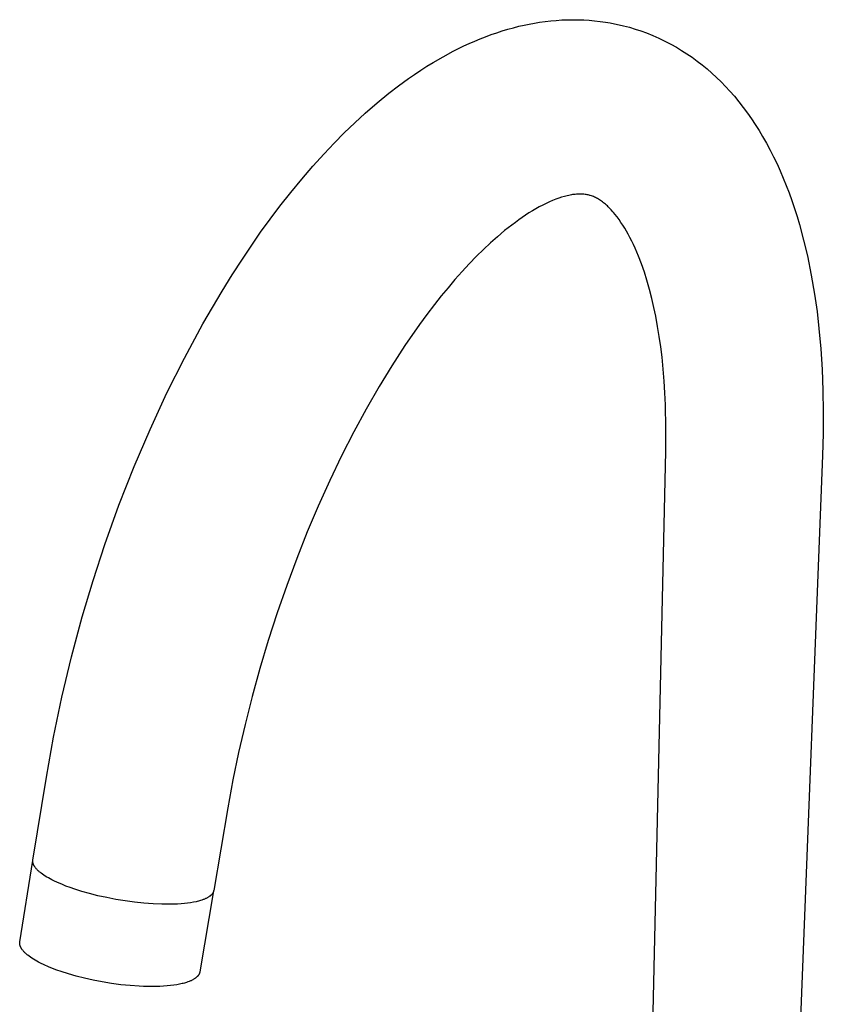
# Model space of a CAD drawing. Units: millimetres. Extents: x -217 to 217, y -365 to 365.
# Drawn here: x -217 to -81, y -232 to -64 of the extents above; entities that cross this region are included whole.
import ezdxf

# ---------------------------------------------------------------- set-up
doc = ezdxf.new("R2010")
doc.units = ezdxf.units.MM
doc.header["$MEASUREMENT"] = 0
doc.layers.add('Default', color=7, linetype='Continuous', true_color=0x000000)

msp = doc.modelspace()

# ---------------------------------------------------------------- linework, layer by layer
at = {"layer": 'Default', "color": 7, "true_color": 0xffffff}
for p, q in [((-133.4, -65.48), (-132.44, -65.24)), ((-132.44, -65.24), (-131.58, -65.04)), ((-131.58, -65.04), (-130.71, -64.86)), ((-130.71, -64.86), (-129.83, -64.7)), ((-129.83, -64.7), (-128.96, -64.55)), ((-128.96, -64.55), (-128.01, -64.42)), ((-128.01, -64.42), (-127.05, -64.31)), ((-127.05, -64.31), (-126.1, -64.23)), ((-126.1, -64.23), (-125.14, -64.16)), ((-125.14, -64.16), (-124.21, -64.13)), ((-124.21, -64.13), (-123.28, -64.11)), ((-123.28, -64.11), (-122.35, -64.12)), ((-122.35, -64.12), (-121.42, -64.15)), ((-121.42, -64.15), (-120.5, -64.21)), ((-120.5, -64.21), (-119.58, -64.29)), ((-119.58, -64.29), (-118.66, -64.4)), ((-118.66, -64.4), (-117.74, -64.52)), ((-117.74, -64.52), (-116.96, -64.65)), ((-116.96, -64.65), (-116.19, -64.8)), ((-116.19, -64.8), (-115.42, -64.97)), ((-115.42, -64.97), (-114.65, -65.15)), ((-114.65, -65.15), (-113.66, -65.41)), ((-138.11, -67), (-137.17, -66.65)), ((-137.17, -66.65), (-136.22, -66.32)), ((-136.22, -66.32), (-135.28, -66.02)), ((-135.28, -66.02), (-134.34, -65.74)), ((-134.34, -65.74), (-133.4, -65.48)), ((-113.66, -65.41), (-112.68, -65.7)), ((-112.68, -65.7), (-111.71, -66.02)), ((-111.71, -66.02), (-110.75, -66.37)), ((-110.75, -66.37), (-109.7, -66.8)), ((-109.7, -66.8), (-108.65, -67.25)), ((-142.71, -69.02), (-141.81, -68.58)), ((-141.81, -68.58), (-140.9, -68.16)), ((-140.9, -68.16), (-139.97, -67.76)), ((-139.97, -67.76), (-139.05, -67.37)), ((-139.05, -67.37), (-138.11, -67)), ((-108.65, -67.25), (-107.63, -67.75)), ((-107.63, -67.75), (-106.62, -68.27)), ((-106.62, -68.27), (-105.69, -68.79)), ((-145.33, -70.4), (-143.61, -69.47)), ((-143.61, -69.47), (-142.71, -69.02)), ((-105.69, -68.79), (-104.79, -69.34)), ((-104.79, -69.34), (-103.9, -69.91)), ((-103.9, -69.91), (-103.02, -70.51)), ((-148.09, -72.03), (-147.02, -71.38)), ((-147.02, -71.38), (-145.33, -70.4)), ((-103.02, -70.51), (-102.15, -71.15)), ((-102.15, -71.15), (-101.3, -71.81)), ((-101.3, -71.81), (-100.47, -72.49)), ((-151.22, -74.12), (-150.19, -73.41)), ((-150.19, -73.41), (-149.15, -72.71)), ((-149.15, -72.71), (-148.09, -72.03)), ((-100.47, -72.49), (-99.66, -73.2)), ((-99.66, -73.2), (-98.87, -73.93)), ((-154.54, -76.6), (-152.9, -75.34)), ((-152.9, -75.34), (-151.22, -74.12)), ((-98.87, -73.93), (-98.1, -74.68)), ((-98.1, -74.68), (-97.35, -75.45)), ((-156.57, -78.26), (-154.54, -76.6)), ((-97.35, -75.45), (-96.62, -76.24)), ((-96.62, -76.24), (-95.83, -77.14)), ((-158.56, -79.98), (-156.57, -78.26)), ((-95.83, -77.14), (-95.06, -78.07)), ((-95.06, -78.07), (-94.32, -79.02)), ((-160.37, -81.64), (-158.56, -79.98)), ((-94.32, -79.02), (-93.6, -79.99)), ((-93.6, -79.99), (-92.92, -80.96)), ((-162.15, -83.35), (-160.37, -81.64)), ((-92.92, -80.96), (-92.27, -81.94)), ((-92.27, -81.94), (-91.64, -82.94)), ((-163.88, -85.1), (-162.15, -83.35)), ((-91.64, -82.94), (-91.03, -83.95)), ((-165.57, -86.9), (-163.88, -85.1)), ((-91.03, -83.95), (-90.38, -85.1)), ((-90.38, -85.1), (-89.75, -86.27)), ((-167.5, -89.03), (-165.57, -86.9)), ((-89.75, -86.27), (-89.15, -87.44)), ((-89.15, -87.44), (-88.58, -88.63)), ((-88.58, -88.63), (-88.04, -89.84)), ((-169.37, -91.21), (-167.5, -89.03)), ((-88.04, -89.84), (-87.51, -91.06)), ((-171.25, -93.5), (-169.37, -91.21)), ((-87.51, -91.06), (-87.02, -92.29)), ((-173.07, -95.82), (-171.25, -93.5)), ((-87.02, -92.29), (-86.54, -93.53)), ((-86.54, -93.53), (-86.06, -94.87)), ((-127.8, -95.34), (-128.4, -95.64)), ((-127.27, -95.1), (-127.8, -95.34)), ((-126.74, -94.87), (-127.27, -95.1)), ((-126.2, -94.65), (-126.74, -94.87)), ((-125.66, -94.46), (-126.2, -94.65)), ((-125.19, -94.3), (-125.66, -94.46)), ((-124.71, -94.16), (-125.19, -94.3)), ((-124.47, -94.1), (-124.71, -94.16)), ((-124.23, -94.04), (-124.47, -94.1)), ((-123.99, -93.99), (-124.23, -94.04)), ((-123.75, -93.94), (-123.99, -93.99)), ((-123.53, -93.9), (-123.75, -93.94)), ((-123.32, -93.86), (-123.53, -93.9)), ((-123.1, -93.83), (-123.32, -93.86)), ((-122.89, -93.81), (-123.1, -93.83)), ((-122.67, -93.79), (-122.89, -93.81)), ((-122.45, -93.78), (-122.67, -93.79)), ((-122.24, -93.77), (-122.45, -93.78)), ((-122.02, -93.77), (-122.24, -93.77)), ((-121.82, -93.77), (-122.02, -93.77)), ((-121.61, -93.78), (-121.82, -93.77)), ((-121.41, -93.79), (-121.61, -93.78)), ((-121.21, -93.82), (-121.41, -93.79)), ((-121.03, -93.84), (-121.21, -93.82)), ((-120.85, -93.88), (-121.03, -93.84)), ((-120.67, -93.91), (-120.85, -93.88)), ((-120.5, -93.96), (-120.67, -93.91)), ((-120.41, -93.98), (-120.5, -93.96)), ((-120.32, -94.01), (-120.41, -93.98)), ((-120.14, -94.06), (-120.32, -94.01)), ((-119.96, -94.13), (-120.14, -94.06)), ((-119.79, -94.2), (-119.96, -94.13)), ((-119.62, -94.27), (-119.79, -94.2)), ((-119.45, -94.35), (-119.62, -94.27)), ((-119.28, -94.44), (-119.45, -94.35)), ((-119.12, -94.53), (-119.28, -94.44)), ((-118.94, -94.63), (-119.12, -94.53)), ((-118.76, -94.74), (-118.94, -94.63)), ((-118.58, -94.86), (-118.76, -94.74)), ((-118.41, -94.98), (-118.58, -94.86)), ((-118.24, -95.1), (-118.41, -94.98)), ((-118.08, -95.23), (-118.24, -95.1)), ((-117.92, -95.36), (-118.08, -95.23)), ((-117.76, -95.49), (-117.92, -95.36)), ((-86.06, -94.87), (-85.61, -96.22)), ((-174.73, -98.03), (-173.07, -95.82)), ((-130.74, -96.98), (-131.31, -97.35)), ((-130.16, -96.62), (-130.74, -96.98)), ((-129.58, -96.28), (-130.16, -96.62)), ((-129, -95.95), (-129.58, -96.28)), ((-128.4, -95.64), (-129, -95.95)), ((-117.59, -95.64), (-117.76, -95.49)), ((-117.42, -95.79), (-117.59, -95.64)), ((-117.26, -95.95), (-117.42, -95.79)), ((-117.1, -96.11), (-117.26, -95.95)), ((-116.78, -96.43), (-117.1, -96.11)), ((-116.48, -96.76), (-116.78, -96.43)), ((-116.3, -96.98), (-116.48, -96.76)), ((-116.12, -97.2), (-116.3, -96.98)), ((-85.61, -96.22), (-85.18, -97.57)), ((-176.35, -100.26), (-174.73, -98.03)), ((-133.06, -98.57), (-133.67, -99.03)), ((-132.44, -98.12), (-133.06, -98.57)), ((-131.88, -97.73), (-132.44, -98.12)), ((-131.31, -97.35), (-131.88, -97.73)), ((-115.76, -97.65), (-116.12, -97.2)), ((-115.42, -98.1), (-115.76, -97.65)), ((-115.1, -98.57), (-115.42, -98.1)), ((-114.78, -99.06), (-115.1, -98.57)), ((-85.18, -97.57), (-84.77, -98.94)), ((-179.46, -104.81), (-176.35, -100.26)), ((-134.88, -99.98), (-136.1, -101.01)), ((-133.67, -99.03), (-134.88, -99.98)), ((-114.47, -99.55), (-114.78, -99.06)), ((-114.17, -100.05), (-114.47, -99.55)), ((-113.89, -100.56), (-114.17, -100.05)), ((-84.77, -98.94), (-84.05, -101.6)), ((-137.29, -102.07), (-138.5, -103.2)), ((-136.1, -101.01), (-137.29, -102.07)), ((-113.57, -101.15), (-113.89, -100.56)), ((-113.26, -101.76), (-113.57, -101.15)), ((-112.97, -102.36), (-113.26, -101.76)), ((-84.05, -101.6), (-83.41, -104.28)), ((-138.5, -103.2), (-139.67, -104.35)), ((-112.69, -102.98), (-112.97, -102.36)), ((-112.4, -103.64), (-112.69, -102.98)), ((-112.13, -104.31), (-112.4, -103.64)), ((-181.21, -107.51), (-179.46, -104.81)), ((-139.67, -104.35), (-140.9, -105.62)), ((-111.61, -105.65), (-112.13, -104.31)), ((-83.41, -104.28), (-82.75, -107.53)), ((-142.1, -106.92), (-143.32, -108.29)), ((-140.9, -105.62), (-142.1, -106.92)), ((-111.13, -107.04), (-111.61, -105.65)), ((-110.69, -108.43), (-111.13, -107.04)), ((-182.91, -110.25), (-181.21, -107.51)), ((-143.32, -108.29), (-144.5, -109.68)), ((-110.25, -109.98), (-110.69, -108.43)), ((-82.75, -107.53), (-82.19, -110.8)), ((-186.17, -115.81), (-182.91, -110.25)), ((-144.5, -109.68), (-145.66, -111.09)), ((-109.85, -111.53), (-110.25, -109.98)), ((-145.66, -111.09), (-146.79, -112.52)), ((-109.51, -113.03), (-109.85, -111.53)), ((-82.19, -110.8), (-81.78, -113.71)), ((-146.79, -112.52), (-148.1, -114.23)), ((-109.19, -114.54), (-109.51, -113.03)), ((-81.78, -113.71), (-81.45, -116.63)), ((-148.1, -114.23), (-149.37, -115.97)), ((-108.87, -116.27), (-109.19, -114.54)), ((-189.32, -121.64), (-186.17, -115.81)), ((-149.37, -115.97), (-151.82, -119.51)), ((-108.59, -118), (-108.87, -116.27)), ((-81.45, -116.63), (-81.13, -120.1)), ((-108.35, -119.74), (-108.59, -118)), ((-151.82, -119.51), (-154.08, -122.98)), ((-108.13, -121.49), (-108.35, -119.74)), ((-81.13, -120.1), (-80.91, -123.59)), ((-192.29, -127.56), (-189.32, -121.64)), ((-107.93, -123.52), (-108.13, -121.49)), ((-154.08, -122.98), (-156.23, -126.51)), ((-107.76, -125.56), (-107.93, -123.52)), ((-80.91, -123.59), (-80.77, -127.18)), ((-107.63, -127.59), (-107.76, -125.56)), ((-156.23, -126.51), (-158.42, -130.32)), ((-80.77, -127.18), (-80.71, -130.78)), ((-195.16, -133.78), (-192.29, -127.56)), ((-107.54, -129.63), (-107.63, -127.59)), ((-158.42, -130.32), (-160.51, -134.19)), ((-107.46, -133.57), (-107.54, -129.63)), ((-80.71, -130.78), (-80.74, -134.49)), ((-197.85, -140.08), (-195.16, -133.78)), ((-107.49, -137.5), (-107.46, -133.57)), ((-160.51, -134.19), (-162.6, -138.3)), ((-80.74, -134.49), (-80.85, -138.2)), ((-162.6, -138.3), (-164.59, -142.45)), ((-110.07, -252.74), (-107.49, -137.5)), ((-80.85, -138.2), (-85.38, -253.47)), ((-200.44, -146.69), (-197.85, -140.08)), ((-164.59, -142.45), (-166.55, -146.81)), ((-202.83, -153.36), (-200.44, -146.69)), ((-166.55, -146.81), (-168.42, -151.21)), ((-168.42, -151.21), (-170.22, -155.75)), ((-204.84, -159.49), (-202.83, -153.36)), ((-170.22, -155.75), (-171.92, -160.33)), ((-206.69, -165.67), (-204.84, -159.49)), ((-171.92, -160.33), (-173.54, -164.99)), ((-208.52, -172.48), (-206.69, -165.67)), ((-173.54, -164.99), (-175.06, -169.69)), ((-175.06, -169.69), (-176.48, -174.43)), ((-210.16, -179.33), (-208.52, -172.48)), ((-176.48, -174.43), (-177.8, -179.2)), ((-211.56, -186.1), (-210.16, -179.33)), ((-177.8, -179.2), (-179, -183.94)), ((-179, -183.94), (-180.09, -188.7)), ((-212.77, -192.91), (-211.56, -186.1)), ((-180.09, -188.7), (-181.06, -193.39)), ((-215.05, -207.04), (-212.77, -192.91)), ((-181.06, -193.39), (-181.92, -198.11)), ((-181.92, -198.11), (-184.33, -212.19)), ((-217.29, -220.93), (-215.06, -207.09)), ((-215.07, -207.18), (-215.06, -207.14)), ((-215.07, -207.21), (-215.07, -207.18)), ((-215.07, -207.25), (-215.07, -207.21)), ((-215.07, -207.29), (-215.07, -207.25)), ((-215.06, -207.32), (-215.07, -207.29)), ((-215.06, -207.07), (-215.05, -207.04)), ((-215.06, -207.11), (-215.06, -207.07)), ((-215.06, -207.14), (-215.06, -207.11)), ((-215.06, -207.36), (-215.06, -207.32)), ((-215.06, -207.4), (-215.06, -207.36)), ((-215.05, -207.43), (-215.06, -207.4)), ((-215.05, -207.47), (-215.05, -207.43)), ((-215.04, -207.51), (-215.05, -207.47)), ((-215.03, -207.55), (-215.04, -207.51)), ((-215.02, -207.58), (-215.03, -207.55)), ((-215.01, -207.62), (-215.02, -207.58)), ((-215, -207.66), (-215.01, -207.62)), ((-214.98, -207.7), (-215, -207.66)), ((-214.97, -207.74), (-214.98, -207.7)), ((-214.95, -207.78), (-214.97, -207.74)), ((-214.94, -207.82), (-214.95, -207.78)), ((-214.92, -207.85), (-214.94, -207.82)), ((-214.9, -207.89), (-214.92, -207.85)), ((-214.88, -207.93), (-214.9, -207.89)), ((-214.86, -207.97), (-214.88, -207.93)), ((-214.84, -208.01), (-214.86, -207.97)), ((-214.82, -208.05), (-214.84, -208.01)), ((-214.79, -208.09), (-214.82, -208.05)), ((-214.77, -208.13), (-214.79, -208.09)), ((-214.74, -208.17), (-214.77, -208.13)), ((-214.68, -208.25), (-214.74, -208.17)), ((-214.62, -208.33), (-214.68, -208.25)), ((-214.56, -208.41), (-214.62, -208.33)), ((-214.49, -208.49), (-214.56, -208.41)), ((-214.42, -208.58), (-214.49, -208.49)), ((-214.34, -208.66), (-214.42, -208.58)), ((-214.26, -208.74), (-214.34, -208.66)), ((-214.17, -208.82), (-214.26, -208.74)), ((-214.08, -208.91), (-214.17, -208.82)), ((-213.99, -208.99), (-214.08, -208.91)), ((-213.89, -209.07), (-213.99, -208.99)), ((-213.78, -209.15), (-213.89, -209.07)), ((-213.68, -209.24), (-213.78, -209.15)), ((-213.46, -209.4), (-213.68, -209.24)), ((-213.22, -209.57), (-213.46, -209.4)), ((-212.96, -209.73), (-213.22, -209.57)), ((-212.7, -209.9), (-212.96, -209.73)), ((-212.42, -210.06), (-212.7, -209.9)), ((-212.13, -210.22), (-212.42, -210.06)), ((-211.83, -210.38), (-212.13, -210.22)), ((-211.51, -210.54), (-211.83, -210.38)), ((-210.86, -210.84), (-211.51, -210.54)), ((-210.17, -211.14), (-210.86, -210.84)), ((-209.45, -211.43), (-210.17, -211.14)), ((-208.71, -211.7), (-209.45, -211.43)), ((-207.95, -211.96), (-208.71, -211.7)), ((-206.74, -212.35), (-207.95, -211.96)), ((-205.42, -212.72), (-206.74, -212.35)), ((-184.34, -212.24), (-186.7, -226.04)), ((-184.49, -212.62), (-184.51, -212.65)), ((-184.47, -212.59), (-184.49, -212.62)), ((-184.45, -212.56), (-184.47, -212.59)), ((-184.44, -212.53), (-184.45, -212.56)), ((-184.42, -212.49), (-184.44, -212.53)), ((-184.41, -212.46), (-184.42, -212.49)), ((-184.39, -212.43), (-184.41, -212.46)), ((-184.38, -212.39), (-184.39, -212.43)), ((-184.37, -212.36), (-184.38, -212.39)), ((-184.36, -212.33), (-184.37, -212.36)), ((-184.35, -212.29), (-184.36, -212.33)), ((-184.34, -212.26), (-184.35, -212.29)), ((-184.33, -212.19), (-184.34, -212.22)), ((-184.34, -212.22), (-184.34, -212.26)), ((-204.01, -213.07), (-205.42, -212.72)), ((-202.52, -213.4), (-204.01, -213.07)), ((-200.97, -213.7), (-202.52, -213.4)), ((-199.38, -213.96), (-200.97, -213.7)), ((-197.78, -214.18), (-199.38, -213.96)), ((-196.19, -214.35), (-197.78, -214.18)), ((-188.25, -214.26), (-188.76, -214.34)), ((-187.78, -214.18), (-188.25, -214.26)), ((-187.34, -214.09), (-187.78, -214.18)), ((-187.14, -214.05), (-187.34, -214.09)), ((-186.94, -214), (-187.14, -214.05)), ((-186.75, -213.94), (-186.94, -214)), ((-186.56, -213.89), (-186.75, -213.94)), ((-186.33, -213.82), (-186.56, -213.89)), ((-186.11, -213.74), (-186.33, -213.82)), ((-186.01, -213.7), (-186.11, -213.74)), ((-185.9, -213.66), (-186.01, -213.7)), ((-185.8, -213.62), (-185.9, -213.66)), ((-185.7, -213.57), (-185.8, -213.62)), ((-185.61, -213.53), (-185.7, -213.57)), ((-185.52, -213.48), (-185.61, -213.53)), ((-185.42, -213.43), (-185.52, -213.48)), ((-185.34, -213.39), (-185.42, -213.43)), ((-185.25, -213.34), (-185.34, -213.39)), ((-185.17, -213.29), (-185.25, -213.34)), ((-185.09, -213.23), (-185.17, -213.29)), ((-185.02, -213.18), (-185.09, -213.23)), ((-184.95, -213.13), (-185.02, -213.18)), ((-184.88, -213.07), (-184.95, -213.13)), ((-184.85, -213.04), (-184.88, -213.07)), ((-184.82, -213.01), (-184.85, -213.04)), ((-184.79, -212.99), (-184.82, -213.01)), ((-184.76, -212.96), (-184.79, -212.99)), ((-184.73, -212.93), (-184.76, -212.96)), ((-184.7, -212.9), (-184.73, -212.93)), ((-184.67, -212.87), (-184.7, -212.9)), ((-184.65, -212.84), (-184.67, -212.87)), ((-184.62, -212.81), (-184.65, -212.84)), ((-184.6, -212.78), (-184.62, -212.81)), ((-184.57, -212.75), (-184.6, -212.78)), ((-184.55, -212.72), (-184.57, -212.75)), ((-184.53, -212.69), (-184.55, -212.72)), ((-184.51, -212.65), (-184.53, -212.69)), ((-194.65, -214.46), (-196.19, -214.35)), ((-193.16, -214.52), (-194.65, -214.46)), ((-192.45, -214.53), (-193.16, -214.52)), ((-191.77, -214.53), (-192.45, -214.53)), ((-191.1, -214.51), (-191.77, -214.53)), ((-190.47, -214.49), (-191.1, -214.51)), ((-189.87, -214.45), (-190.47, -214.49)), ((-189.3, -214.4), (-189.87, -214.45)), ((-188.76, -214.34), (-189.3, -214.4)), ((-217.31, -221.04), (-217.3, -221.01)), ((-217.3, -220.97), (-217.29, -220.93)), ((-217.3, -221.01), (-217.3, -220.97)), ((-217.31, -221.08), (-217.31, -221.04)), ((-217.31, -221.12), (-217.31, -221.08)), ((-217.31, -221.16), (-217.31, -221.12)), ((-217.31, -221.19), (-217.31, -221.16)), ((-217.31, -221.23), (-217.31, -221.19)), ((-217.3, -221.27), (-217.31, -221.23)), ((-217.3, -221.31), (-217.3, -221.27)), ((-217.29, -221.35), (-217.3, -221.31)), ((-217.29, -221.39), (-217.29, -221.35)), ((-217.28, -221.42), (-217.29, -221.39)), ((-217.27, -221.46), (-217.28, -221.42)), ((-217.26, -221.5), (-217.27, -221.46)), ((-217.25, -221.54), (-217.26, -221.5)), ((-217.24, -221.58), (-217.25, -221.54)), ((-217.22, -221.62), (-217.24, -221.58)), ((-217.21, -221.66), (-217.22, -221.62)), ((-217.19, -221.7), (-217.21, -221.66)), ((-217.18, -221.74), (-217.19, -221.7)), ((-217.16, -221.78), (-217.18, -221.74)), ((-217.14, -221.82), (-217.16, -221.78)), ((-217.12, -221.86), (-217.14, -221.82)), ((-217.1, -221.9), (-217.12, -221.86)), ((-217.08, -221.94), (-217.1, -221.9)), ((-217.06, -221.99), (-217.08, -221.94)), ((-217.03, -222.03), (-217.06, -221.99)), ((-217.01, -222.07), (-217.03, -222.03)), ((-216.98, -222.11), (-217.01, -222.07)), ((-216.93, -222.19), (-216.98, -222.11)), ((-216.87, -222.28), (-216.93, -222.19)), ((-216.8, -222.36), (-216.87, -222.28)), ((-216.73, -222.44), (-216.8, -222.36)), ((-216.66, -222.53), (-216.73, -222.44)), ((-216.58, -222.61), (-216.66, -222.53)), ((-216.5, -222.7), (-216.58, -222.61)), ((-216.42, -222.78), (-216.5, -222.7)), ((-216.33, -222.87), (-216.42, -222.78)), ((-216.23, -222.95), (-216.33, -222.87)), ((-216.13, -223.04), (-216.23, -222.95)), ((-216.03, -223.12), (-216.13, -223.04)), ((-215.93, -223.21), (-216.03, -223.12)), ((-215.71, -223.38), (-215.93, -223.21)), ((-215.47, -223.55), (-215.71, -223.38)), ((-215.22, -223.72), (-215.47, -223.55)), ((-214.96, -223.88), (-215.22, -223.72)), ((-214.68, -224.05), (-214.96, -223.88)), ((-214.39, -224.22), (-214.68, -224.05)), ((-214.09, -224.38), (-214.39, -224.22)), ((-213.78, -224.54), (-214.09, -224.38)), ((-213.13, -224.85), (-213.78, -224.54)), ((-212.44, -225.16), (-213.13, -224.85)), ((-211.73, -225.45), (-212.44, -225.16)), ((-211, -225.73), (-211.73, -225.45)), ((-210.25, -225.99), (-211, -225.73)), ((-209.04, -226.38), (-210.25, -225.99)), ((-207.73, -226.76), (-209.04, -226.38)), ((-206.32, -227.12), (-207.73, -226.76)), ((-204.84, -227.45), (-206.32, -227.12)), ((-203.3, -227.74), (-204.84, -227.45)), ((-188.49, -227.66), (-188.71, -227.74)), ((-188.38, -227.61), (-188.49, -227.66)), ((-188.28, -227.57), (-188.38, -227.61)), ((-188.18, -227.53), (-188.28, -227.57)), ((-188.08, -227.48), (-188.18, -227.53)), ((-187.99, -227.43), (-188.08, -227.48)), ((-187.89, -227.38), (-187.99, -227.43)), ((-187.8, -227.33), (-187.89, -227.38)), ((-187.72, -227.28), (-187.8, -227.33)), ((-187.63, -227.23), (-187.72, -227.28)), ((-187.55, -227.18), (-187.63, -227.23)), ((-187.47, -227.12), (-187.55, -227.18)), ((-187.4, -227.07), (-187.47, -227.12)), ((-187.33, -227.01), (-187.4, -227.07)), ((-187.26, -226.95), (-187.33, -227.01)), ((-187.23, -226.92), (-187.26, -226.95)), ((-187.19, -226.89), (-187.23, -226.92)), ((-187.16, -226.86), (-187.19, -226.89)), ((-187.13, -226.83), (-187.16, -226.86)), ((-187.1, -226.8), (-187.13, -226.83)), ((-187.08, -226.77), (-187.1, -226.8)), ((-187.05, -226.74), (-187.08, -226.77)), ((-187.02, -226.71), (-187.05, -226.74)), ((-187, -226.68), (-187.02, -226.71)), ((-186.97, -226.65), (-187, -226.68)), ((-186.95, -226.62), (-186.97, -226.65)), ((-186.93, -226.58), (-186.95, -226.62)), ((-186.9, -226.55), (-186.93, -226.58)), ((-186.88, -226.52), (-186.9, -226.55)), ((-186.86, -226.49), (-186.88, -226.52)), ((-186.85, -226.45), (-186.86, -226.49)), ((-186.83, -226.42), (-186.85, -226.45)), ((-186.81, -226.39), (-186.83, -226.42)), ((-186.79, -226.35), (-186.81, -226.39)), ((-186.78, -226.32), (-186.79, -226.35)), ((-186.77, -226.28), (-186.78, -226.32)), ((-186.75, -226.25), (-186.77, -226.28)), ((-186.74, -226.21), (-186.75, -226.25)), ((-186.73, -226.18), (-186.74, -226.21)), ((-186.72, -226.14), (-186.73, -226.18)), ((-186.71, -226.11), (-186.72, -226.14)), ((-186.7, -226.07), (-186.71, -226.11)), ((-186.7, -226.04), (-186.7, -226.07)), ((-201.72, -228), (-203.3, -227.74)), ((-200.13, -228.21), (-201.72, -228)), ((-198.54, -228.37), (-200.13, -228.21)), ((-197, -228.48), (-198.54, -228.37)), ((-196.25, -228.51), (-197, -228.48)), ((-195.52, -228.53), (-196.25, -228.51)), ((-194.81, -228.54), (-195.52, -228.53)), ((-194.13, -228.53), (-194.81, -228.54)), ((-193.47, -228.51), (-194.13, -228.53)), ((-192.84, -228.47), (-193.47, -228.51)), ((-192.24, -228.43), (-192.84, -228.47)), ((-191.67, -228.37), (-192.24, -228.43)), ((-191.13, -228.3), (-191.67, -228.37)), ((-190.62, -228.22), (-191.13, -228.3)), ((-190.15, -228.13), (-190.62, -228.22)), ((-189.71, -228.03), (-190.15, -228.13)), ((-189.51, -227.98), (-189.71, -228.03)), ((-189.31, -227.93), (-189.51, -227.98)), ((-189.12, -227.87), (-189.31, -227.93)), ((-188.94, -227.82), (-189.12, -227.87)), ((-188.71, -227.74), (-188.94, -227.82))]:
    msp.add_line(p, q, dxfattribs=at)

doc.saveas('drawing.dxf')
